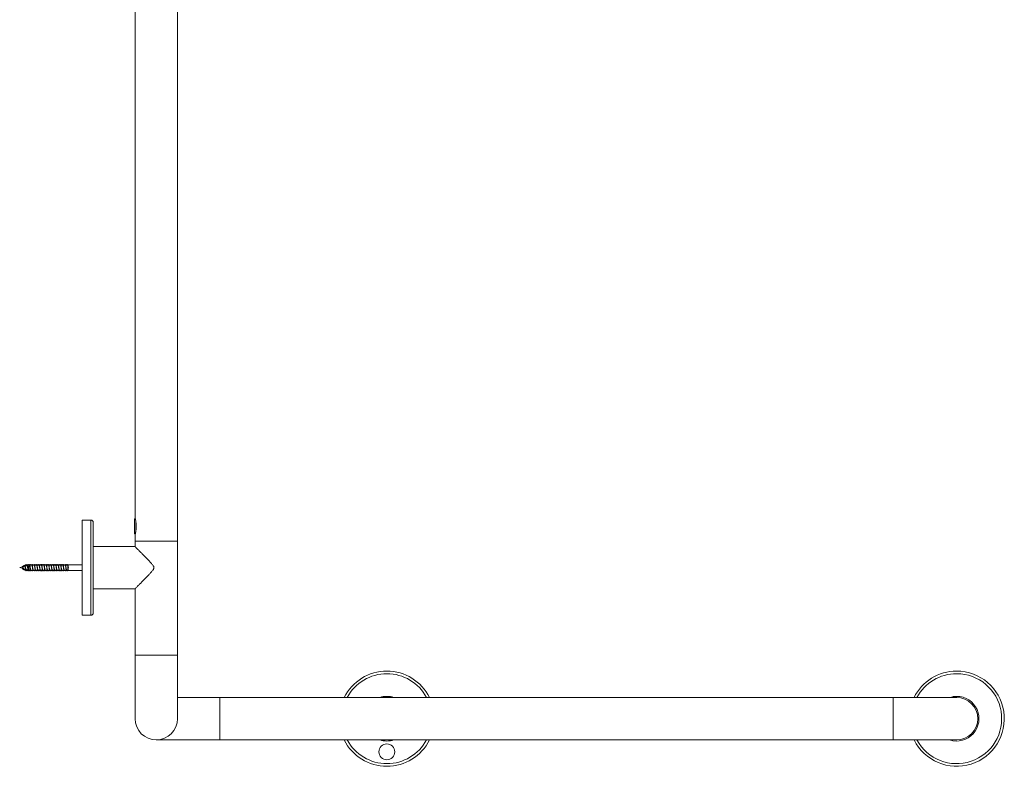
# Model space of a CAD drawing. Units: millimetres. Extents: x -1605 to 1733, y -1580 to 1609.
# Drawn here: x 990 to 1733, y -549 to 14 of the extents above; entities that cross this region are included whole.
import ezdxf

# ---------------------------------------------------------------- set-up
doc = ezdxf.new("R2010")
doc.units = ezdxf.units.MM

msp = doc.modelspace()

# ---------------------------------------------------------------- linework, layer by layer
at = {"color": 7, "linetype": 'Continuous', "lineweight": 0}
for p, q in [((1077.02, 703.48), (1077.02, -362.13)), ((1109.02, -379.52), (1109.02, 703.48)), ((1043.52, -363.57), (1037.02, -363.57)), ((1037.02, -435.47), (1037.02, -363.57)), ((1077.14, -362.57), (1076.47, -362.57)), ((1076.47, -374.07), (1076.47, -362.57)), ((1077.47, -372.67), (1077.47, -363.96)), ((1045.52, -433.47), (1045.52, -365.57)), ((1076.47, -374.07), (1077.14, -374.07)), ((1077.02, -374.51), (1077.02, -379.52)), ((1076.93, -383.52), (1045.52, -383.52)), ((1077.02, -379.52), (1077.02, -383.62)), ((1077.02, -379.52), (1093.02, -379.52)), ((1077.02, -379.52), (1109.02, -379.52)), ((1093.02, -379.52), (1109.02, -379.52)), ((1109.02, -465.52), (1109.02, -379.52)), ((992.13, -398.94), (989.95, -399.52)), ((989.95, -399.52), (992.61, -400.23)), ((992.11, -399.09), (992.18, -398.5)), ((992.13, -400.1), (992.18, -400.54)), ((992.18, -400.54), (992.21, -400.13)), ((993.71, -398.51), (992.31, -398.89)), ((992.95, -400.32), (994.42, -400.72)), ((995.51, -398.03), (994.09, -398.41)), ((994.44, -398.23), (994.42, -398.32)), ((994.79, -400.82), (996.27, -401.21)), ((994.99, -398.17), (994.98, -398.13)), ((994.98, -400.92), (994.99, -400.87)), ((996.76, -397.7), (995.86, -397.94)), ((997.35, -397.7), (996.76, -397.7)), ((996.76, -401.35), (996.76, -397.7)), ((999.15, -397.7), (997.62, -397.7)), ((1000.95, -397.7), (999.42, -397.7)), ((1002.75, -397.7), (1001.22, -397.7)), ((1004.55, -397.7), (1003.02, -397.7)), ((1006.35, -397.7), (1004.82, -397.7)), ((1008.15, -397.7), (1006.62, -397.7)), ((1009.95, -397.7), (1008.42, -397.7)), ((1011.75, -397.7), (1010.22, -397.7)), ((1013.55, -397.7), (1012.02, -397.7)), ((1015.35, -397.7), (1013.82, -397.7)), ((1017.15, -397.7), (1015.62, -397.7)), ((1018.95, -397.7), (1017.42, -397.7)), ((1020.75, -397.7), (1019.22, -397.7)), ((1022.55, -397.7), (1021.02, -397.7)), ((1024.35, -397.7), (1022.82, -397.7)), ((1026.15, -397.7), (1024.62, -397.7)), ((1026.15, -397.72), (1026.21, -397.73)), ((1026.21, -401.35), (1026.21, -397.73)), ((1026.64, -397.27), (1026.39, -397.52)), ((1026.53, -398.38), (1026.47, -398)), ((1037.02, -397.27), (1026.64, -397.27)), ((1026.64, -399.25), (1026.64, -397.27)), ((1026.7, -399.68), (1026.64, -399.25)), ((1026.64, -399.59), (1026.65, -399.68)), ((1026.64, -401.77), (1026.64, -399.59)), ((1026.65, -399.68), (1026.68, -399.7)), ((1026.68, -399.7), (1026.7, -399.68)), ((996.57, -401.29), (996.76, -401.35)), ((996.76, -401.35), (998.09, -401.35)), ((998.37, -401.35), (999.89, -401.35)), ((1000.17, -401.35), (1001.69, -401.35)), ((1001.97, -401.35), (1003.49, -401.35)), ((1003.77, -401.35), (1005.29, -401.35)), ((1005.57, -401.35), (1007.09, -401.35)), ((1007.37, -401.35), (1008.89, -401.35)), ((1009.17, -401.35), (1010.69, -401.35)), ((1010.97, -401.35), (1012.49, -401.35)), ((1012.77, -401.35), (1014.29, -401.35)), ((1014.57, -401.35), (1016.09, -401.35)), ((1016.37, -401.35), (1017.89, -401.35)), ((1018.17, -401.35), (1019.69, -401.35)), ((1019.97, -401.35), (1021.49, -401.35)), ((1021.77, -401.35), (1023.29, -401.35)), ((1023.57, -401.35), (1025.09, -401.35)), ((1025.37, -401.35), (1026.21, -401.35)), ((1026.21, -401.35), (1026.64, -401.77)), ((1026.64, -401.77), (1037.02, -401.77)), ((1045.52, -415.52), (1076.93, -415.52)), ((1077.02, -415.42), (1077.02, -465.52)), ((1037.02, -435.47), (1043.52, -435.47)), ((1077.02, -465.52), (1077.02, -513.52)), ((1109.02, -513.52), (1109.02, -465.52)), ((1141.02, -497.52), (1109.02, -497.52)), ((1649.02, -497.52), (1141.02, -497.52)), ((1697.02, -497.52), (1649.02, -497.52)), ((1093.02, -529.52), (1141.02, -529.52)), ((1141.02, -529.52), (1649.02, -529.52)), ((1649.02, -529.52), (1697.02, -529.52))]:
    msp.add_line(p, q, dxfattribs=at)
at = {"color": 8, "linetype": 'Continuous', "lineweight": 0}
for p, q in [((1043.52, -435.47), (1043.52, -363.57)), ((1077.02, -465.52), (1109.02, -465.52)), ((1141.02, -513.52), (1141.02, -497.52)), ((1649.02, -513.52), (1649.02, -497.52)), ((1141.02, -529.52), (1141.02, -513.52)), ((1649.02, -529.52), (1649.02, -513.52))]:
    msp.add_line(p, q, dxfattribs=at)
at = {"color": 7, "linetype": 'Continuous', "lineweight": 0, "flags": 128}
msp.add_lwpolyline([(993.2, -400.39), (993.13, -400.67), (993.04, -400.94), (992.95, -401.06), (992.85, -401), (992.74, -400.76), (992.63, -400.35), (992.52, -399.81), (992.44, -399.43), (992.35, -399.07), (992.27, -398.74), (992.18, -398.5), (992.18, -398.5)], dxfattribs=at)
at = {"color": 7, "linetype": 'Continuous', "lineweight": 0}
msp.add_circle((1267.02, -538.52), 6, dxfattribs=at)
for centre, radius, start, end in [((1043.52, -365.57), 2, 0, 90), ((1043.52, -433.47), 2, 270, 0), ((1267.02, -513.52), 35.95, 26.42734, 153.57266), ((1697.02, -513.52), 35.95, 206.42734, 90.058), ((1697.02, -513.52), 35.95, 90.058, 153.57266), ((1267.02, -513.52), 16.85, 71.72363, 108.27637), ((1697.02, -513.52), 16.85, 251.72363, 90.058), ((1697.02, -513.52), 16.85, 90.058, 108.27637), ((1697.02, -513.52), 16, 0, 90), ((1093.02, -513.52), 16, 180, 0), ((1697.02, -513.52), 16, 270, 0), ((1267.02, -513.52), 35.95, 206.42734, 270), ((1267.02, -513.52), 16.85, 251.72363, 270), ((1267.02, -513.52), 35.95, 270, 333.57266), ((1267.02, -513.52), 16.85, 270, 288.27637)]:
    msp.add_arc(centre, radius, start, end, dxfattribs=at)
at = {"color": 8, "linetype": 'Continuous', "lineweight": 0}
for centre, start, end in [((1267.02, -513.52), 28.1175, 151.8825), ((1697.02, -513.52), 208.1175, 90.058), ((1697.02, -513.52), 90.058, 151.8825), ((1267.02, -513.52), 208.1175, 270), ((1267.02, -513.52), 270, 331.8825)]:
    msp.add_arc(centre, 33.95, start, end, dxfattribs=at)
at = {"color": 7, "linetype": 'Continuous', "lineweight": 0}
for points, knots in [([(1077.51, -372.45), (1077.57, -372.16), (1077.68, -371.56), (1077.81, -370.56), (1077.9, -369.49), (1077.93, -368.39), (1077.9, -367.26), (1077.82, -366.15), (1077.68, -365.1), (1077.51, -364.16), (1077.34, -363.34), (1077.19, -362.77), (1077.09, -362.39), (1077.04, -362.19), (1077.01, -362.1), (1077.02, -362.12), (1077.02, -362.13)], [0, 0, 0, 0, 0.0794516, 0.1611979, 0.2412355, 0.3234303, 0.4063052, 0.4915804, 0.5744746, 0.6599099, 0.7400753, 0.8233251, 0.8799282, 0.938096, 0.9947445, 1, 1, 1, 1]), ([(1077.02, -374.51), (1077.02, -374.51), (1077.02, -374.51), (1077.06, -374.37), (1077.13, -374.12), (1077.22, -373.75), (1077.34, -373.28), (1077.44, -372.83), (1077.5, -372.53), (1077.51, -372.45)], [0, 0, 0, 0, 0.100298, 0.267246, 0.423286, 0.583092, 0.755288, 0.931179, 1, 1, 1, 1]), ([(1076.93, -415.51), (1076.93, -415.51), (1076.92, -415.52), (1076.98, -415.46), (1077.11, -415.33), (1077.28, -415.16), (1077.51, -414.93), (1077.89, -414.54), (1078.5, -413.93), (1079.32, -413.1), (1080.19, -412.23), (1081.04, -411.37), (1081.96, -410.44), (1083.04, -409.34), (1084.29, -408.07), (1085.71, -406.61), (1087.18, -405.08), (1088.66, -403.51), (1089.81, -402.22), (1090.59, -401.19), (1091.02, -400.49), (1091.23, -399.86), (1091.23, -399.36), (1091.15, -398.94), (1090.98, -398.51), (1090.62, -397.9), (1090.09, -397.18), (1089.14, -396.07), (1087.92, -394.73), (1086.45, -393.19), (1084.99, -391.69), (1083.57, -390.24), (1082.36, -389.01), (1081.37, -388.01), (1080.58, -387.21), (1079.83, -386.46), (1079.19, -385.81), (1078.65, -385.26), (1078.2, -384.81), (1077.81, -384.42), (1077.48, -384.08), (1077.22, -383.82), (1077.04, -383.64), (1076.93, -383.53), (1076.93, -383.53), (1076.93, -383.53)], [0, 0, 0, 0, 0.008161, 0.026618, 0.042735, 0.058854, 0.075393, 0.091932, 0.126143, 0.161048, 0.187716, 0.21439, 0.241809, 0.269233, 0.305994, 0.342763, 0.380564, 0.418366, 0.454905, 0.469313, 0.483881, 0.496403, 0.502633, 0.509131, 0.517594, 0.526258, 0.544805, 0.563384, 0.601078, 0.638103, 0.675125, 0.713208, 0.751281, 0.775361, 0.799438, 0.824068, 0.848694, 0.867901, 0.887107, 0.90682, 0.92653, 0.945776, 0.96502, 0.985036, 1, 1, 1, 1]), ([(992.11, -399.09), (992.12, -399.1), (992.13, -399.12), (992.18, -399.16), (992.22, -399.23), (992.29, -399.38), (992.38, -399.57), (992.45, -399.74), (992.48, -399.81), (992.48, -399.81)], [0, 0, 0, 0, 0.071625, 0.111138, 0.270924, 0.415271, 0.707064, 0.993451, 1, 1, 1, 1]), ([(992.31, -400.15), (992.29, -400.2), (992.25, -400.36), (992.21, -400.47), (992.18, -400.54)], [0, 0, 0, 0, 0.310772, 1, 1, 1, 1]), ([(992.49, -399.51), (992.48, -399.5), (992.46, -399.48), (992.43, -399.36), (992.39, -399.22), (992.38, -399.16)], [0, 0, 0, 0, 0.165897, 0.568851, 1, 1, 1, 1]), ([(992.95, -400.31), (992.93, -400.31), (992.88, -400.3), (992.78, -400.18), (992.68, -399.97), (992.58, -399.73), (992.51, -399.58), (992.48, -399.51)], [0, 0, 0, 0, 0.125447, 0.368846, 0.604261, 0.829675, 1, 1, 1, 1]), ([(992.48, -399.81), (992.48, -399.82), (992.53, -399.89), (992.57, -400.07), (992.61, -400.23)], [0, 0, 0, 0, 0.105468, 1, 1, 1, 1]), ([(993.2, -398.65), (993.17, -398.55), (993.12, -398.32), (993.04, -398.08), (992.95, -397.95), (992.85, -398.01), (992.74, -398.26), (992.66, -398.56), (992.62, -398.78), (992.61, -398.82)], [0, 0, 0, 0, 0.117363, 0.279967, 0.443194, 0.6124, 0.782322, 0.957934, 1, 1, 1, 1]), ([(994.98, -400.9), (994.98, -400.94), (994.95, -401.15), (994.89, -401.43), (994.82, -401.71), (994.74, -401.84), (994.67, -401.81), (994.59, -401.62), (994.51, -401.26), (994.43, -400.77), (994.35, -400.18), (994.26, -399.54), (994.17, -398.9), (994.08, -398.32), (993.99, -397.87), (993.89, -397.62), (993.8, -397.57), (993.71, -397.72), (993.62, -398.04), (993.56, -398.34), (993.53, -398.52), (993.52, -398.56)], [0, 0, 0, 0, 0.012215, 0.068061, 0.124268, 0.180808, 0.237847, 0.295207, 0.353105, 0.411441, 0.470314, 0.529826, 0.589894, 0.650536, 0.712214, 0.774078, 0.830492, 0.886844, 0.944845, 0.98826, 1, 1, 1, 1]), ([(994.09, -400.63), (994.09, -400.65), (994.05, -400.87), (993.99, -401.16), (993.89, -401.42), (993.8, -401.47), (993.71, -401.32), (993.62, -401), (993.56, -400.7), (993.53, -400.52), (993.52, -400.48)], [0, 0, 0, 0, 0.0198641, 0.1928454, 0.3663548, 0.5245851, 0.6826369, 0.8453036, 0.9670707, 1, 1, 1, 1]), ([(993.71, -398.53), (993.73, -398.52), (993.78, -398.5), (993.86, -398.6), (993.96, -398.81), (994.06, -399.13), (994.15, -399.49), (994.23, -399.81), (994.27, -399.97), (994.29, -400.02)], [0, 0, 0, 0, 0.089654, 0.248725, 0.415081, 0.583004, 0.754274, 0.93005, 1, 1, 1, 1]), ([(994.26, -399.24), (994.25, -399.19), (994.22, -399.1), (994.16, -398.83), (994.13, -398.62), (994.11, -398.51)], [0, 0, 0, 0, 0.32682, 0.631627, 1, 1, 1, 1]), ([(994.79, -400.81), (994.78, -400.81), (994.75, -400.83), (994.68, -400.71), (994.57, -400.45), (994.47, -400.08), (994.37, -399.67), (994.3, -399.37), (994.26, -399.24), (994.26, -399.24)], [0, 0, 0, 0, 0.023333, 0.224671, 0.422867, 0.616382, 0.806954, 0.992983, 1, 1, 1, 1]), ([(994.28, -400.02), (994.3, -400.11), (994.36, -400.32), (994.41, -400.63), (994.44, -400.81)], [0, 0, 0, 0, 0.429224, 1, 1, 1, 1]), ([(994.98, -398.14), (994.98, -398.1), (994.95, -397.9), (994.89, -397.61), (994.82, -397.33), (994.74, -397.2), (994.67, -397.23), (994.59, -397.43), (994.51, -397.76), (994.46, -398.08), (994.44, -398.24)], [0, 0, 0, 0, 0.030088, 0.167663, 0.306135, 0.445419, 0.585926, 0.727238, 0.869868, 1, 1, 1, 1]), ([(996.72, -401.33), (996.7, -401.46), (996.65, -401.74), (996.57, -401.98), (996.49, -402.05), (996.41, -401.91), (996.33, -401.58), (996.25, -401.08), (996.16, -400.45), (996.08, -399.74), (996, -399.02), (995.92, -398.34), (995.84, -397.76), (995.75, -397.31), (995.67, -397.05), (995.59, -396.99), (995.51, -397.13), (995.43, -397.48), (995.37, -397.81), (995.34, -398.03), (995.34, -398.05)], [0, 0, 0, 0, 0.047551, 0.106772, 0.166, 0.225218, 0.284439, 0.343672, 0.402899, 0.462136, 0.521388, 0.580642, 0.639906, 0.699182, 0.758434, 0.817676, 0.876933, 0.93618, 0.995321, 1, 1, 1, 1]), ([(995.86, -401.1), (995.85, -401.16), (995.82, -401.41), (995.75, -401.72), (995.67, -401.99), (995.59, -402.05), (995.51, -401.91), (995.43, -401.56), (995.37, -401.23), (995.34, -401.01), (995.34, -400.99)], [0, 0, 0, 0, 0.043308, 0.200791, 0.358209, 0.515597, 0.673028, 0.830434, 0.98756, 1, 1, 1, 1]), ([(995.52, -398.04), (995.54, -398.04), (995.6, -398.04), (995.69, -398.23), (995.79, -398.58), (995.89, -399.05), (995.99, -399.59), (996.07, -400.02), (996.11, -400.23), (996.12, -400.28)], [0, 0, 0, 0, 0.123652, 0.283018, 0.445037, 0.609667, 0.776918, 0.946797, 1, 1, 1, 1]), ([(996, -398.79), (995.99, -398.7), (995.94, -398.47), (995.89, -398.17), (995.87, -397.99)], [0, 0, 0, 0, 0.379832, 1, 1, 1, 1]), ([(996.57, -401.29), (996.57, -401.29), (996.54, -401.32), (996.47, -401.18), (996.38, -400.87), (996.28, -400.39), (996.18, -399.83), (996.09, -399.26), (996.03, -398.94), (996, -398.79)], [0, 0, 0, 0, 0.002618, 0.178296, 0.351526, 0.522325, 0.690699, 0.85666, 1, 1, 1, 1]), ([(996.11, -400.28), (996.13, -400.37), (996.18, -400.6), (996.22, -400.88), (996.24, -401.04)], [0, 0, 0, 0, 0.417497, 1, 1, 1, 1]), ([(996.72, -397.71), (996.7, -397.58), (996.65, -397.3), (996.57, -397.06), (996.49, -396.99), (996.41, -397.13), (996.34, -397.42), (996.29, -397.71), (996.27, -397.83)], [0, 0, 0, 0, 0.146456, 0.32886, 0.51127, 0.693664, 0.87606, 1, 1, 1, 1]), ([(998.52, -401.35), (998.49, -401.49), (998.44, -401.81), (998.35, -402.03), (998.26, -402.02), (998.16, -401.75), (998.07, -401.25), (997.98, -400.57), (997.89, -399.79), (997.79, -398.97), (997.7, -398.21), (997.61, -397.59), (997.52, -397.17), (997.42, -396.98), (997.33, -397.07), (997.26, -397.32), (997.21, -397.6), (997.19, -397.7)], [0, 0, 0, 0, 0.060353, 0.130028, 0.199684, 0.269326, 0.338966, 0.4086, 0.478221, 0.547838, 0.617466, 0.687096, 0.756721, 0.826356, 0.896009, 0.965672, 1, 1, 1, 1]), ([(997.35, -397.7), (997.35, -397.7), (997.38, -397.66), (997.45, -397.79), (997.55, -398.09), (997.64, -398.57), (997.74, -399.17), (997.84, -399.79), (997.91, -400.23), (997.94, -400.4), (997.94, -400.41)], [0, 0, 0, 0, 0.0054922, 0.1695057, 0.3335293, 0.4975462, 0.6615697, 0.8255872, 0.98961, 1, 1, 1, 1]), ([(997.77, -398.63), (997.77, -398.6), (997.73, -398.41), (997.7, -398.18), (997.67, -398)], [0, 0, 0, 0, 0.2080412, 1, 1, 1, 1]), ([(998.37, -401.32), (998.35, -401.32), (998.3, -401.34), (998.22, -401.15), (998.12, -400.76), (998.03, -400.22), (997.93, -399.61), (997.84, -399.05), (997.79, -398.75), (997.77, -398.64)], [0, 0, 0, 0, 0.076306, 0.240151, 0.403999, 0.567851, 0.7317, 0.895552, 1, 1, 1, 1]), ([(997.94, -400.41), (997.95, -400.44), (997.98, -400.62), (998.02, -400.85), (998.04, -401.05)], [0, 0, 0, 0, 0.159488, 1, 1, 1, 1]), ([(998.52, -397.7), (998.49, -397.55), (998.44, -397.23), (998.35, -397.01), (998.26, -397.02), (998.17, -397.25), (998.12, -397.56), (998.09, -397.7)], [0, 0, 0, 0, 0.187743, 0.404499, 0.621179, 0.837823, 1, 1, 1, 1]), ([(1000.32, -401.35), (1000.31, -401.42), (1000.27, -401.68), (1000.19, -401.94), (1000.1, -402.07), (1000.01, -401.92), (999.92, -401.53), (999.82, -400.93), (999.73, -400.18), (999.64, -399.37), (999.55, -398.58), (999.45, -397.88), (999.36, -397.35), (999.27, -397.04), (999.18, -396.99), (999.09, -397.21), (999.02, -397.47), (998.99, -397.69), (998.99, -397.7)], [0, 0, 0, 0, 0.024619, 0.094145, 0.163666, 0.233197, 0.302749, 0.372313, 0.441879, 0.511441, 0.580993, 0.650534, 0.720058, 0.789575, 0.859099, 0.928618, 0.998128, 1, 1, 1, 1]), ([(999.15, -397.72), (999.17, -397.72), (999.22, -397.72), (999.31, -397.95), (999.4, -398.36), (999.5, -398.92), (999.6, -399.54), (999.68, -400.06), (999.73, -400.32), (999.74, -400.4)], [0, 0, 0, 0, 0.104632, 0.268864, 0.433102, 0.597338, 0.76157, 0.925801, 1, 1, 1, 1]), ([(999.57, -398.63), (999.57, -398.6), (999.53, -398.41), (999.49, -398.18), (999.47, -397.99)], [0, 0, 0, 0, 0.211055, 1, 1, 1, 1]), ([(1000.17, -401.33), (1000.14, -401.32), (1000.08, -401.3), (999.98, -401.01), (999.89, -400.56), (999.79, -399.98), (999.69, -399.36), (999.62, -398.88), (999.58, -398.68), (999.57, -398.64)], [0, 0, 0, 0, 0.1416084, 0.3054935, 0.4693844, 0.6332715, 0.7971604, 0.9610456, 1, 1, 1, 1]), ([(999.74, -400.4), (999.74, -400.41), (999.78, -400.59), (999.81, -400.83), (999.84, -401.04)], [0, 0, 0, 0, 0.087154, 1, 1, 1, 1]), ([(1000.32, -397.7), (1000.31, -397.63), (1000.27, -397.36), (1000.19, -397.1), (1000.1, -396.97), (1000.01, -397.13), (999.94, -397.39), (999.9, -397.65), (999.89, -397.7)], [0, 0, 0, 0, 0.076938, 0.294197, 0.51145, 0.728738, 0.946079, 1, 1, 1, 1]), ([(1002.12, -401.35), (1002.09, -401.5), (1002.04, -401.82), (1001.95, -402.04), (1001.85, -402.02), (1001.76, -401.75), (1001.67, -401.25), (1001.58, -400.57), (1001.49, -399.78), (1001.39, -398.96), (1001.3, -398.21), (1001.21, -397.58), (1001.12, -397.16), (1001.02, -396.98), (1000.93, -397.07), (1000.86, -397.32), (1000.81, -397.6), (1000.79, -397.7)], [0, 0, 0, 0, 0.061272, 0.130891, 0.200503, 0.27012, 0.339738, 0.409346, 0.478961, 0.548592, 0.618229, 0.687873, 0.75753, 0.827204, 0.896864, 0.966504, 1, 1, 1, 1]), ([(1000.95, -397.71), (1000.95, -397.71), (1000.99, -397.68), (1001.07, -397.83), (1001.17, -398.17), (1001.26, -398.69), (1001.36, -399.29), (1001.46, -399.9), (1001.52, -400.26), (1001.54, -400.42)], [0, 0, 0, 0, 0.0389544, 0.2024936, 0.3660278, 0.5295643, 0.6931043, 0.8566362, 1, 1, 1, 1]), ([(1001.37, -398.62), (1001.36, -398.56), (1001.32, -398.38), (1001.29, -398.15), (1001.27, -398)], [0, 0, 0, 0, 0.302276, 1, 1, 1, 1]), ([(1001.97, -401.33), (1001.96, -401.33), (1001.92, -401.36), (1001.84, -401.2), (1001.74, -400.86), (1001.65, -400.34), (1001.55, -399.74), (1001.46, -399.13), (1001.4, -398.78), (1001.37, -398.62)], [0, 0, 0, 0, 0.042431, 0.205871, 0.369321, 0.532761, 0.696208, 0.85965, 1, 1, 1, 1]), ([(1001.54, -400.42), (1001.55, -400.47), (1001.59, -400.65), (1001.62, -400.88), (1001.64, -401.04)], [0, 0, 0, 0, 0.2677404, 1, 1, 1, 1]), ([(1002.12, -397.7), (1002.09, -397.55), (1002.04, -397.22), (1001.95, -397), (1001.85, -397.02), (1001.77, -397.26), (1001.72, -397.56), (1001.69, -397.7)], [0, 0, 0, 0, 0.190611, 0.407174, 0.623724, 0.840297, 1, 1, 1, 1]), ([(1003.92, -401.35), (1003.91, -401.42), (1003.86, -401.69), (1003.79, -401.94), (1003.7, -402.07), (1003.61, -401.91), (1003.52, -401.52), (1003.42, -400.92), (1003.33, -400.17), (1003.24, -399.36), (1003.15, -398.57), (1003.05, -397.87), (1002.96, -397.34), (1002.87, -397.04), (1002.78, -396.99), (1002.68, -397.21), (1002.62, -397.48), (1002.59, -397.69), (1002.59, -397.7)], [0, 0, 0, 0, 0.025317, 0.094862, 0.164423, 0.233993, 0.303545, 0.373075, 0.442596, 0.51212, 0.581637, 0.651142, 0.720649, 0.790167, 0.859689, 0.929209, 0.998739, 1, 1, 1, 1]), ([(1002.75, -397.71), (1002.77, -397.72), (1002.83, -397.74), (1002.93, -398.02), (1003.02, -398.47), (1003.12, -399.05), (1003.22, -399.67), (1003.29, -400.15), (1003.33, -400.36), (1003.34, -400.4)], [0, 0, 0, 0, 0.138313, 0.302446, 0.466585, 0.630716, 0.794857, 0.958991, 1, 1, 1, 1]), ([(1003.17, -398.64), (1003.17, -398.62), (1003.13, -398.43), (1003.1, -398.2), (1003.07, -398)], [0, 0, 0, 0, 0.1272371, 1, 1, 1, 1]), ([(1003.77, -401.32), (1003.74, -401.32), (1003.69, -401.32), (1003.6, -401.09), (1003.51, -400.67), (1003.41, -400.11), (1003.31, -399.49), (1003.23, -398.97), (1003.18, -398.72), (1003.17, -398.64)], [0, 0, 0, 0, 0.1080217, 0.2720521, 0.4360868, 0.600119, 0.7641519, 0.9281868, 1, 1, 1, 1]), ([(1003.34, -400.4), (1003.35, -400.43), (1003.38, -400.61), (1003.42, -400.85), (1003.44, -401.05)], [0, 0, 0, 0, 0.175173, 1, 1, 1, 1]), ([(1003.92, -397.7), (1003.91, -397.62), (1003.86, -397.36), (1003.79, -397.1), (1003.7, -396.97), (1003.61, -397.14), (1003.54, -397.4), (1003.5, -397.65), (1003.49, -397.7)], [0, 0, 0, 0, 0.079107, 0.296439, 0.513805, 0.731204, 0.948549, 1, 1, 1, 1]), ([(1005.72, -401.35), (1005.69, -401.5), (1005.63, -401.82), (1005.55, -402.04), (1005.45, -402.02), (1005.36, -401.74), (1005.27, -401.24), (1005.18, -400.56), (1005.08, -399.77), (1004.99, -398.95), (1004.9, -398.2), (1004.81, -397.58), (1004.71, -397.16), (1004.62, -396.98), (1004.53, -397.07), (1004.45, -397.32), (1004.41, -397.61), (1004.39, -397.7)], [0, 0, 0, 0, 0.0620499, 0.1316524, 0.2012661, 0.2708854, 0.3405058, 0.410137, 0.4797903, 0.5494542, 0.6191053, 0.6887413, 0.7583724, 0.827994, 0.8976006, 0.9672044, 1, 1, 1, 1]), ([(1004.55, -397.72), (1004.56, -397.72), (1004.61, -397.7), (1004.69, -397.89), (1004.79, -398.27), (1004.88, -398.81), (1004.98, -399.42), (1005.07, -399.99), (1005.12, -400.28), (1005.14, -400.4)], [0, 0, 0, 0, 0.0728808, 0.2369408, 0.401, 0.5650605, 0.7291162, 0.8931736, 1, 1, 1, 1]), ([(1004.97, -398.62), (1004.96, -398.59), (1004.93, -398.41), (1004.89, -398.18), (1004.87, -397.99)], [0, 0, 0, 0, 0.195526, 1, 1, 1, 1]), ([(1005.57, -401.34), (1005.56, -401.34), (1005.53, -401.38), (1005.46, -401.25), (1005.36, -400.95), (1005.27, -400.46), (1005.17, -399.86), (1005.07, -399.24), (1005, -398.8), (1004.97, -398.63), (1004.97, -398.62)], [0, 0, 0, 0, 0.008963, 0.172721, 0.336484, 0.500248, 0.664009, 0.827768, 0.991524, 1, 1, 1, 1]), ([(1005.14, -400.4), (1005.15, -400.43), (1005.18, -400.61), (1005.21, -400.84), (1005.24, -401.04)], [0, 0, 0, 0, 0.153259, 1, 1, 1, 1]), ([(1005.72, -397.7), (1005.69, -397.54), (1005.63, -397.22), (1005.55, -397), (1005.45, -397.02), (1005.37, -397.26), (1005.32, -397.57), (1005.29, -397.7)], [0, 0, 0, 0, 0.193023, 0.409547, 0.626106, 0.842682, 1, 1, 1, 1]), ([(1007.52, -401.35), (1007.51, -401.42), (1007.46, -401.69), (1007.39, -401.95), (1007.3, -402.07), (1007.21, -401.91), (1007.11, -401.51), (1007.02, -400.91), (1006.93, -400.17), (1006.84, -399.35), (1006.75, -398.56), (1006.65, -397.86), (1006.56, -397.34), (1006.47, -397.04), (1006.38, -396.99), (1006.28, -397.22), (1006.22, -397.48), (1006.19, -397.69), (1006.19, -397.7)], [0, 0, 0, 0, 0.026103, 0.095634, 0.165164, 0.234682, 0.304188, 0.373691, 0.443201, 0.512712, 0.582218, 0.651732, 0.721262, 0.790804, 0.860354, 0.929911, 0.999466, 1, 1, 1, 1]), ([(1006.35, -397.7), (1006.35, -397.7), (1006.38, -397.66), (1006.45, -397.79), (1006.55, -398.09), (1006.64, -398.58), (1006.74, -399.17), (1006.84, -399.8), (1006.91, -400.23), (1006.94, -400.4), (1006.94, -400.41)], [0, 0, 0, 0, 0.007673, 0.171718, 0.335755, 0.499805, 0.663849, 0.827895, 0.991944, 1, 1, 1, 1]), ([(1006.77, -398.63), (1006.76, -398.57), (1006.72, -398.39), (1006.69, -398.16), (1006.67, -398)], [0, 0, 0, 0, 0.312872, 1, 1, 1, 1]), ([(1007.37, -401.32), (1007.35, -401.33), (1007.3, -401.34), (1007.22, -401.15), (1007.13, -400.77), (1007.03, -400.23), (1006.93, -399.62), (1006.84, -399.05), (1006.79, -398.75), (1006.77, -398.63)], [0, 0, 0, 0, 0.07397, 0.23754, 0.401106, 0.564666, 0.728234, 0.891802, 1, 1, 1, 1]), ([(1006.94, -400.41), (1006.95, -400.44), (1006.98, -400.62), (1007.02, -400.85), (1007.04, -401.05)], [0, 0, 0, 0, 0.1578499, 1, 1, 1, 1]), ([(1007.52, -397.7), (1007.51, -397.62), (1007.46, -397.35), (1007.39, -397.1), (1007.3, -396.97), (1007.21, -397.14), (1007.14, -397.4), (1007.1, -397.65), (1007.09, -397.7)], [0, 0, 0, 0, 0.081584, 0.298884, 0.516171, 0.733432, 0.950652, 1, 1, 1, 1]), ([(1009.32, -401.35), (1009.29, -401.5), (1009.23, -401.82), (1009.14, -402.04), (1009.05, -402.02), (1008.96, -401.74), (1008.87, -401.23), (1008.78, -400.55), (1008.68, -399.76), (1008.59, -398.94), (1008.5, -398.19), (1008.41, -397.57), (1008.31, -397.16), (1008.22, -396.98), (1008.13, -397.07), (1008.05, -397.33), (1008.01, -397.61), (1007.99, -397.7)], [0, 0, 0, 0, 0.062866, 0.132491, 0.202128, 0.271774, 0.341418, 0.411056, 0.480684, 0.55029, 0.619889, 0.689492, 0.75909, 0.828681, 0.898276, 0.967884, 1, 1, 1, 1]), ([(1008.15, -397.72), (1008.17, -397.72), (1008.22, -397.72), (1008.31, -397.95), (1008.41, -398.37), (1008.5, -398.93), (1008.6, -399.55), (1008.68, -400.07), (1008.73, -400.32), (1008.74, -400.39)], [0, 0, 0, 0, 0.106926, 0.271318, 0.435699, 0.600083, 0.764469, 0.928856, 1, 1, 1, 1]), ([(1008.57, -398.63), (1008.57, -398.61), (1008.53, -398.43), (1008.5, -398.2), (1008.47, -398)], [0, 0, 0, 0, 0.120029, 1, 1, 1, 1]), ([(1009.17, -401.33), (1009.14, -401.32), (1009.08, -401.3), (1008.99, -401.02), (1008.89, -400.57), (1008.79, -399.99), (1008.69, -399.37), (1008.62, -398.89), (1008.58, -398.68), (1008.57, -398.63)], [0, 0, 0, 0, 0.139354, 0.303168, 0.466973, 0.630787, 0.794599, 0.958414, 1, 1, 1, 1]), ([(1008.74, -400.39), (1008.74, -400.41), (1008.78, -400.59), (1008.81, -400.83), (1008.84, -401.04)], [0, 0, 0, 0, 0.086244, 1, 1, 1, 1]), ([(1009.32, -397.7), (1009.29, -397.54), (1009.23, -397.22), (1009.14, -397), (1009.05, -397.03), (1008.97, -397.26), (1008.92, -397.57), (1008.89, -397.7)], [0, 0, 0, 0, 0.195552, 0.4121293, 0.62875, 0.845383, 1, 1, 1, 1]), ([(1011.12, -401.35), (1011.11, -401.42), (1011.06, -401.69), (1010.99, -401.95), (1010.9, -402.06), (1010.81, -401.91), (1010.71, -401.51), (1010.62, -400.91), (1010.53, -400.16), (1010.44, -399.35), (1010.34, -398.55), (1010.25, -397.86), (1010.16, -397.33), (1010.07, -397.03), (1009.98, -396.99), (1009.88, -397.2), (1009.82, -397.53), (1009.79, -397.7)], [0, 0, 0, 0, 0.026799, 0.096311, 0.165822, 0.235325, 0.304831, 0.374351, 0.443878, 0.51341, 0.582955, 0.652521, 0.722081, 0.791621, 0.861147, 0.93067, 1, 1, 1, 1]), ([(1009.95, -397.72), (1009.95, -397.71), (1010, -397.68), (1010.07, -397.84), (1010.17, -398.18), (1010.26, -398.7), (1010.36, -399.3), (1010.46, -399.91), (1010.52, -400.26), (1010.54, -400.42)], [0, 0, 0, 0, 0.0411698, 0.2047929, 0.368415, 0.5320317, 0.6956544, 0.8592782, 1, 1, 1, 1]), ([(1010.37, -398.63), (1010.36, -398.59), (1010.33, -398.41), (1010.29, -398.18), (1010.27, -397.99)], [0, 0, 0, 0, 0.204594, 1, 1, 1, 1]), ([(1010.97, -401.33), (1010.96, -401.33), (1010.92, -401.36), (1010.84, -401.2), (1010.75, -400.86), (1010.65, -400.35), (1010.55, -399.75), (1010.46, -399.14), (1010.4, -398.79), (1010.37, -398.63)], [0, 0, 0, 0, 0.0403778, 0.2043416, 0.3683162, 0.5322834, 0.696251, 0.8602255, 1, 1, 1, 1]), ([(1010.54, -400.42), (1010.55, -400.47), (1010.59, -400.65), (1010.62, -400.87), (1010.64, -401.04)], [0, 0, 0, 0, 0.269033, 1, 1, 1, 1]), ([(1011.12, -397.7), (1011.11, -397.62), (1011.06, -397.35), (1010.99, -397.09), (1010.9, -396.97), (1010.81, -397.14), (1010.74, -397.4), (1010.7, -397.65), (1010.69, -397.7)], [0, 0, 0, 0, 0.083743, 0.300964, 0.518179, 0.735369, 0.95257, 1, 1, 1, 1]), ([(1012.92, -401.35), (1012.89, -401.5), (1012.83, -401.83), (1012.74, -402.04), (1012.65, -402.02), (1012.56, -401.74), (1012.47, -401.23), (1012.37, -400.54), (1012.28, -399.75), (1012.19, -398.94), (1012.1, -398.18), (1012.01, -397.57), (1011.91, -397.15), (1011.82, -396.98), (1011.73, -397.08), (1011.65, -397.33), (1011.61, -397.61), (1011.59, -397.7)], [0, 0, 0, 0, 0.063852, 0.133481, 0.20309, 0.27269, 0.342287, 0.411878, 0.481459, 0.551038, 0.620625, 0.690217, 0.759808, 0.829407, 0.899025, 0.968658, 1, 1, 1, 1]), ([(1011.75, -397.71), (1011.77, -397.72), (1011.83, -397.74), (1011.93, -398.02), (1012.03, -398.48), (1012.12, -399.05), (1012.22, -399.68), (1012.29, -400.15), (1012.33, -400.36), (1012.34, -400.4)], [0, 0, 0, 0, 0.140531, 0.304702, 0.46887, 0.633035, 0.79721, 0.96138, 1, 1, 1, 1]), ([(1012.17, -398.63), (1012.16, -398.59), (1012.13, -398.4), (1012.09, -398.17), (1012.07, -398)], [0, 0, 0, 0, 0.253359, 1, 1, 1, 1]), ([(1012.77, -401.32), (1012.75, -401.32), (1012.69, -401.33), (1012.61, -401.09), (1012.51, -400.67), (1012.41, -400.12), (1012.31, -399.5), (1012.23, -398.97), (1012.18, -398.71), (1012.17, -398.63)], [0, 0, 0, 0, 0.1055646, 0.269206, 0.4328387, 0.5964799, 0.7601212, 0.9237625, 1, 1, 1, 1]), ([(1012.34, -400.4), (1012.35, -400.43), (1012.38, -400.62), (1012.42, -400.85), (1012.44, -401.05)], [0, 0, 0, 0, 0.173924, 1, 1, 1, 1]), ([(1012.92, -397.7), (1012.89, -397.54), (1012.83, -397.22), (1012.74, -397), (1012.65, -397.03), (1012.57, -397.26), (1012.52, -397.57), (1012.49, -397.7)], [0, 0, 0, 0, 0.198581, 0.415144, 0.631638, 0.848098, 1, 1, 1, 1]), ([(1014.72, -401.35), (1014.71, -401.42), (1014.66, -401.69), (1014.59, -401.95), (1014.5, -402.06), (1014.4, -401.91), (1014.31, -401.5), (1014.22, -400.9), (1014.13, -400.15), (1014.04, -399.34), (1013.94, -398.54), (1013.85, -397.85), (1013.76, -397.33), (1013.67, -397.03), (1013.57, -397), (1013.48, -397.2), (1013.42, -397.53), (1013.39, -397.7)], [0, 0, 0, 0, 0.027473, 0.097003, 0.166535, 0.236076, 0.305635, 0.375211, 0.444781, 0.514339, 0.58389, 0.65343, 0.722954, 0.792474, 0.862, 0.931521, 1, 1, 1, 1]), ([(1013.55, -397.72), (1013.56, -397.72), (1013.61, -397.7), (1013.69, -397.89), (1013.79, -398.28), (1013.88, -398.81), (1013.98, -399.43), (1014.07, -399.99), (1014.12, -400.29), (1014.14, -400.41)], [0, 0, 0, 0, 0.074918, 0.238611, 0.402309, 0.566007, 0.729711, 0.893404, 1, 1, 1, 1]), ([(1013.97, -398.63), (1013.96, -398.59), (1013.93, -398.41), (1013.89, -398.18), (1013.87, -397.99)], [0, 0, 0, 0, 0.197016, 1, 1, 1, 1]), ([(1014.57, -401.34), (1014.56, -401.34), (1014.53, -401.38), (1014.46, -401.25), (1014.37, -400.95), (1014.27, -400.46), (1014.17, -399.87), (1014.07, -399.25), (1014.01, -398.81), (1013.97, -398.64), (1013.97, -398.63)], [0, 0, 0, 0, 0.006797, 0.1705749, 0.3343531, 0.4981328, 0.6619043, 0.825679, 0.9894612, 1, 1, 1, 1]), ([(1014.14, -400.41), (1014.14, -400.43), (1014.18, -400.61), (1014.21, -400.84), (1014.24, -401.04)], [0, 0, 0, 0, 0.08552, 1, 1, 1, 1]), ([(1014.72, -397.7), (1014.71, -397.62), (1014.66, -397.35), (1014.59, -397.09), (1014.5, -396.97), (1014.4, -397.15), (1014.34, -397.41), (1014.3, -397.65), (1014.29, -397.7)], [0, 0, 0, 0, 0.085816, 0.303007, 0.520187, 0.737405, 0.954686, 1, 1, 1, 1]), ([(1016.52, -401.35), (1016.49, -401.5), (1016.43, -401.83), (1016.34, -402.04), (1016.25, -402.02), (1016.16, -401.73), (1016.07, -401.22), (1015.97, -400.53), (1015.88, -399.74), (1015.79, -398.93), (1015.7, -398.18), (1015.6, -397.56), (1015.51, -397.15), (1015.42, -396.98), (1015.33, -397.08), (1015.25, -397.33), (1015.21, -397.61), (1015.19, -397.7)], [0, 0, 0, 0, 0.064771, 0.134346, 0.203914, 0.27349, 0.343064, 0.412635, 0.482212, 0.551806, 0.621407, 0.691016, 0.760635, 0.830265, 0.899877, 0.96947, 1, 1, 1, 1]), ([(1015.35, -397.7), (1015.35, -397.7), (1015.38, -397.66), (1015.45, -397.8), (1015.55, -398.1), (1015.65, -398.59), (1015.74, -399.18), (1015.84, -399.8), (1015.91, -400.24), (1015.94, -400.41), (1015.95, -400.42)], [0, 0, 0, 0, 0.00982, 0.17331, 0.336804, 0.500294, 0.663784, 0.82728, 0.990773, 1, 1, 1, 1]), ([(1015.77, -398.64), (1015.77, -398.6), (1015.73, -398.42), (1015.7, -398.18), (1015.67, -398)], [0, 0, 0, 0, 0.216362, 1, 1, 1, 1]), ([(1016.37, -401.32), (1016.35, -401.33), (1016.3, -401.35), (1016.23, -401.15), (1016.13, -400.77), (1016.03, -400.24), (1015.93, -399.63), (1015.85, -399.06), (1015.79, -398.76), (1015.77, -398.64)], [0, 0, 0, 0, 0.072021, 0.236151, 0.400278, 0.564395, 0.728522, 0.892648, 1, 1, 1, 1]), ([(1015.94, -400.42), (1015.95, -400.47), (1015.99, -400.65), (1016.02, -400.87), (1016.04, -401.04)], [0, 0, 0, 0, 0.261042, 1, 1, 1, 1]), ([(1016.52, -397.7), (1016.49, -397.54), (1016.43, -397.21), (1016.34, -397), (1016.25, -397.03), (1016.17, -397.27), (1016.12, -397.57), (1016.09, -397.7)], [0, 0, 0, 0, 0.201426, 0.417784, 0.634128, 0.850502, 1, 1, 1, 1]), ([(1018.32, -401.35), (1018.31, -401.42), (1018.26, -401.7), (1018.19, -401.95), (1018.1, -402.06), (1018, -401.9), (1017.91, -401.5), (1017.82, -400.89), (1017.73, -400.14), (1017.63, -399.33), (1017.54, -398.54), (1017.45, -397.84), (1017.36, -397.32), (1017.27, -397.03), (1017.17, -397), (1017.08, -397.21), (1017.02, -397.53), (1016.99, -397.7)], [0, 0, 0, 0, 0.028202, 0.097775, 0.167357, 0.23694, 0.306508, 0.376054, 0.445594, 0.515134, 0.58467, 0.654197, 0.723724, 0.793265, 0.862809, 0.932355, 1, 1, 1, 1]), ([(1017.15, -397.72), (1017.17, -397.72), (1017.22, -397.72), (1017.31, -397.96), (1017.41, -398.38), (1017.51, -398.94), (1017.6, -399.56), (1017.68, -400.07), (1017.73, -400.32), (1017.74, -400.4)], [0, 0, 0, 0, 0.109051, 0.273306, 0.43757, 0.601832, 0.76609, 0.930352, 1, 1, 1, 1]), ([(1017.57, -398.63), (1017.57, -398.61), (1017.53, -398.43), (1017.5, -398.2), (1017.47, -398)], [0, 0, 0, 0, 0.120904, 1, 1, 1, 1]), ([(1018.17, -401.33), (1018.14, -401.32), (1018.08, -401.3), (1017.99, -401.02), (1017.89, -400.58), (1017.79, -400), (1017.69, -399.38), (1017.62, -398.89), (1017.58, -398.68), (1017.57, -398.63)], [0, 0, 0, 0, 0.137164, 0.300969, 0.464768, 0.628576, 0.792384, 0.956185, 1, 1, 1, 1]), ([(1017.74, -400.4), (1017.74, -400.43), (1017.78, -400.61), (1017.82, -400.85), (1017.84, -401.05)], [0, 0, 0, 0, 0.181694, 1, 1, 1, 1]), ([(1018.32, -397.7), (1018.31, -397.62), (1018.26, -397.34), (1018.19, -397.09), (1018.1, -396.97), (1018, -397.15), (1017.94, -397.41), (1017.9, -397.66), (1017.89, -397.7)], [0, 0, 0, 0, 0.0880592, 0.3053194, 0.5226038, 0.7398871, 0.9571191, 1, 1, 1, 1]), ([(1020.12, -401.35), (1020.09, -401.5), (1020.03, -401.83), (1019.94, -402.04), (1019.85, -402.01), (1019.76, -401.73), (1019.66, -401.21), (1019.57, -400.52), (1019.48, -399.73), (1019.39, -398.92), (1019.3, -398.17), (1019.2, -397.56), (1019.11, -397.15), (1019.02, -396.98), (1018.93, -397.08), (1018.85, -397.34), (1018.81, -397.61), (1018.79, -397.7)], [0, 0, 0, 0, 0.0655588, 0.1351196, 0.2046938, 0.2742711, 0.3438531, 0.4134458, 0.4830617, 0.5526839, 0.6222839, 0.6918687, 0.7614544, 0.8310311, 0.9005904, 0.9701497, 1, 1, 1, 1]), ([(1018.95, -397.72), (1018.96, -397.71), (1019, -397.68), (1019.07, -397.84), (1019.17, -398.19), (1019.27, -398.7), (1019.36, -399.31), (1019.46, -399.91), (1019.52, -400.25), (1019.54, -400.41)], [0, 0, 0, 0, 0.04347, 0.207523, 0.371575, 0.535626, 0.699674, 0.863724, 1, 1, 1, 1]), ([(1019.37, -398.63), (1019.36, -398.59), (1019.33, -398.41), (1019.29, -398.17), (1019.27, -397.99)], [0, 0, 0, 0, 0.203156, 1, 1, 1, 1]), ([(1019.97, -401.33), (1019.96, -401.33), (1019.92, -401.36), (1019.85, -401.21), (1019.75, -400.87), (1019.65, -400.36), (1019.55, -399.75), (1019.46, -399.14), (1019.4, -398.79), (1019.37, -398.63)], [0, 0, 0, 0, 0.0381737, 0.2021299, 0.3660771, 0.5300228, 0.6939721, 0.8579219, 1, 1, 1, 1]), ([(1019.54, -400.41), (1019.54, -400.43), (1019.58, -400.61), (1019.61, -400.83), (1019.64, -401.04)], [0, 0, 0, 0, 0.102873, 1, 1, 1, 1]), ([(1020.12, -397.7), (1020.09, -397.54), (1020.03, -397.21), (1019.94, -397), (1019.85, -397.03), (1019.77, -397.27), (1019.72, -397.57), (1019.69, -397.7)], [0, 0, 0, 0, 0.203863, 0.420164, 0.636513, 0.85288, 1, 1, 1, 1]), ([(1021.92, -401.35), (1021.91, -401.43), (1021.86, -401.7), (1021.79, -401.96), (1021.69, -402.06), (1021.6, -401.9), (1021.51, -401.49), (1021.42, -400.88), (1021.33, -400.13), (1021.23, -399.32), (1021.14, -398.53), (1021.05, -397.84), (1020.96, -397.32), (1020.86, -397.03), (1020.77, -397), (1020.68, -397.21), (1020.62, -397.54), (1020.59, -397.7)], [0, 0, 0, 0, 0.029003, 0.098569, 0.168134, 0.237689, 0.307232, 0.376772, 0.446323, 0.515876, 0.585425, 0.65498, 0.724559, 0.794144, 0.863741, 0.933335, 1, 1, 1, 1]), ([(1020.75, -397.71), (1020.77, -397.72), (1020.84, -397.74), (1020.93, -398.03), (1021.03, -398.48), (1021.13, -399.06), (1021.22, -399.69), (1021.3, -400.16), (1021.34, -400.36), (1021.34, -400.4)], [0, 0, 0, 0, 0.1427001, 0.3068342, 0.470966, 0.6351059, 0.7992464, 0.9633808, 1, 1, 1, 1]), ([(1021.17, -398.63), (1021.16, -398.57), (1021.13, -398.39), (1021.09, -398.16), (1021.07, -398)], [0, 0, 0, 0, 0.314933, 1, 1, 1, 1]), ([(1021.77, -401.32), (1021.75, -401.32), (1021.69, -401.33), (1021.61, -401.09), (1021.51, -400.68), (1021.41, -400.12), (1021.31, -399.5), (1021.23, -398.98), (1021.18, -398.72), (1021.17, -398.63)], [0, 0, 0, 0, 0.103382, 0.26704, 0.430702, 0.594364, 0.758024, 0.92168, 1, 1, 1, 1]), ([(1021.34, -400.4), (1021.35, -400.43), (1021.38, -400.61), (1021.42, -400.85), (1021.44, -401.04)], [0, 0, 0, 0, 0.173469, 1, 1, 1, 1]), ([(1021.92, -397.7), (1021.91, -397.61), (1021.86, -397.34), (1021.79, -397.09), (1021.69, -396.97), (1021.6, -397.15), (1021.54, -397.41), (1021.5, -397.66), (1021.49, -397.7)], [0, 0, 0, 0, 0.090547, 0.307731, 0.524909, 0.742059, 0.959177, 1, 1, 1, 1]), ([(1023.72, -401.35), (1023.69, -401.51), (1023.63, -401.83), (1023.54, -402.04), (1023.45, -402.01), (1023.36, -401.72), (1023.26, -401.21), (1023.17, -400.52), (1023.08, -399.72), (1022.99, -398.91), (1022.89, -398.16), (1022.8, -397.55), (1022.71, -397.14), (1022.62, -396.98), (1022.53, -397.08), (1022.45, -397.34), (1022.41, -397.61), (1022.39, -397.7)], [0, 0, 0, 0, 0.066403, 0.135988, 0.205587, 0.275185, 0.344783, 0.414369, 0.483945, 0.553503, 0.623053, 0.692609, 0.762162, 0.831709, 0.901259, 0.970821, 1, 1, 1, 1]), ([(1022.55, -397.72), (1022.56, -397.72), (1022.61, -397.7), (1022.69, -397.9), (1022.79, -398.28), (1022.89, -398.82), (1022.98, -399.44), (1023.07, -400), (1023.12, -400.29), (1023.14, -400.4)], [0, 0, 0, 0, 0.0773518, 0.2415681, 0.4057873, 0.570003, 0.7342129, 0.8984279, 1, 1, 1, 1]), ([(1022.97, -398.63), (1022.97, -398.61), (1022.93, -398.43), (1022.9, -398.2), (1022.87, -398)], [0, 0, 0, 0, 0.1037946, 1, 1, 1, 1]), ([(1023.57, -401.34), (1023.57, -401.34), (1023.53, -401.38), (1023.47, -401.25), (1023.37, -400.96), (1023.27, -400.47), (1023.17, -399.88), (1023.07, -399.26), (1023.01, -398.81), (1022.97, -398.64), (1022.97, -398.63)], [0, 0, 0, 0, 0.0046182, 0.16846, 0.3322957, 0.4961314, 0.6599745, 0.8238113, 0.9876554, 1, 1, 1, 1]), ([(1023.14, -400.4), (1023.14, -400.41), (1023.18, -400.6), (1023.21, -400.83), (1023.24, -401.04)], [0, 0, 0, 0, 0.0856039, 1, 1, 1, 1]), ([(1023.72, -397.7), (1023.69, -397.54), (1023.63, -397.21), (1023.54, -397), (1023.45, -397.03), (1023.37, -397.27), (1023.31, -397.57), (1023.29, -397.7)], [0, 0, 0, 0, 0.206455, 0.422806, 0.639197, 0.855596, 1, 1, 1, 1]), ([(1025.52, -401.35), (1025.5, -401.43), (1025.46, -401.7), (1025.39, -401.96), (1025.29, -402.06), (1025.2, -401.9), (1025.11, -401.49), (1025.02, -400.88), (1024.92, -400.12), (1024.83, -399.31), (1024.74, -398.52), (1024.65, -397.83), (1024.56, -397.32), (1024.46, -397.03), (1024.37, -397), (1024.28, -397.21), (1024.22, -397.54), (1024.19, -397.7)], [0, 0, 0, 0, 0.029701, 0.099265, 0.16883, 0.238386, 0.307947, 0.377524, 0.447109, 0.516699, 0.586303, 0.655925, 0.725533, 0.795118, 0.864692, 0.934267, 1, 1, 1, 1]), ([(1024.35, -397.7), (1024.35, -397.7), (1024.38, -397.67), (1024.45, -397.8), (1024.55, -398.1), (1024.65, -398.59), (1024.75, -399.19), (1024.84, -399.81), (1024.91, -400.25), (1024.94, -400.42), (1024.95, -400.42)], [0, 0, 0, 0, 0.011981, 0.175381, 0.338769, 0.502165, 0.665556, 0.828943, 0.992331, 1, 1, 1, 1]), ([(1024.77, -398.64), (1024.77, -398.6), (1024.73, -398.41), (1024.69, -398.17), (1024.67, -397.99)], [0, 0, 0, 0, 0.2154108, 1, 1, 1, 1]), ([(1025.37, -401.32), (1025.35, -401.33), (1025.31, -401.35), (1025.23, -401.16), (1025.13, -400.78), (1025.03, -400.25), (1024.93, -399.63), (1024.85, -399.06), (1024.79, -398.76), (1024.77, -398.64)], [0, 0, 0, 0, 0.0698231, 0.2339559, 0.3980887, 0.5622179, 0.7263513, 0.8904775, 1, 1, 1, 1]), ([(1024.94, -400.42), (1024.95, -400.47), (1024.99, -400.65), (1025.02, -400.87), (1025.04, -401.04)], [0, 0, 0, 0, 0.243087, 1, 1, 1, 1]), ([(1025.52, -397.7), (1025.5, -397.61), (1025.46, -397.34), (1025.39, -397.08), (1025.29, -396.98), (1025.2, -397.16), (1025.13, -397.42), (1025.1, -397.66), (1025.09, -397.7)], [0, 0, 0, 0, 0.092692, 0.309802, 0.526898, 0.743975, 0.961073, 1, 1, 1, 1]), ([(1026.68, -399.7), (1026.66, -399.52), (1026.62, -399.16), (1026.55, -398.64), (1026.48, -398.08), (1026.4, -397.54), (1026.31, -397.14), (1026.22, -396.98), (1026.12, -397.09), (1026.05, -397.34), (1026.01, -397.62), (1025.99, -397.7)], [0, 0, 0, 0, 0.089859, 0.179721, 0.269609, 0.40415, 0.538788, 0.674255, 0.809489, 0.944798, 1, 1, 1, 1]), ([(1026.21, -397.73), (1026.24, -397.76), (1026.3, -397.81), (1026.4, -398.11), (1026.5, -398.6), (1026.58, -399.13), (1026.63, -399.48), (1026.64, -399.59)], [0, 0, 0, 0, 0.187382, 0.406175, 0.635635, 0.876388, 1, 1, 1, 1]), ([(1026.64, -399.25), (1026.62, -399.05), (1026.58, -398.72), (1026.54, -398.48), (1026.52, -398.38)], [0, 0, 0, 0, 0.625888, 1, 1, 1, 1]), ([(997.62, -401.35), (997.62, -401.37), (997.58, -401.6), (997.52, -401.86), (997.42, -402.06), (997.33, -401.97), (997.26, -401.72), (997.21, -401.44), (997.19, -401.35)], [0, 0, 0, 0, 0.025594, 0.242412, 0.459259, 0.676157, 0.8931, 1, 1, 1, 1]), ([(999.42, -401.35), (999.4, -401.46), (999.35, -401.75), (999.27, -401.99), (999.18, -402.06), (999.09, -401.83), (999.02, -401.57), (998.99, -401.35), (998.99, -401.35)], [0, 0, 0, 0, 0.129352, 0.345562, 0.561779, 0.777988, 0.994178, 1, 1, 1, 1]), ([(1001.22, -401.35), (1001.22, -401.37), (1001.18, -401.61), (1001.12, -401.87), (1001.02, -402.06), (1000.93, -401.97), (1000.86, -401.72), (1000.81, -401.44), (1000.79, -401.35)], [0, 0, 0, 0, 0.027664, 0.244657, 0.461712, 0.678715, 0.895655, 1, 1, 1, 1]), ([(1003.02, -401.35), (1003, -401.46), (1002.95, -401.75), (1002.87, -402), (1002.78, -402.06), (1002.68, -401.83), (1002.62, -401.56), (1002.59, -401.35), (1002.59, -401.35)], [0, 0, 0, 0, 0.131494, 0.347628, 0.563766, 0.779908, 0.996084, 1, 1, 1, 1]), ([(1004.82, -401.35), (1004.82, -401.37), (1004.78, -401.61), (1004.71, -401.87), (1004.62, -402.06), (1004.53, -401.97), (1004.45, -401.72), (1004.41, -401.44), (1004.39, -401.35)], [0, 0, 0, 0, 0.030025, 0.247021, 0.463981, 0.680895, 0.8978, 1, 1, 1, 1]), ([(1006.62, -401.35), (1006.6, -401.46), (1006.55, -401.76), (1006.47, -402), (1006.38, -402.05), (1006.28, -401.82), (1006.22, -401.56), (1006.19, -401.35), (1006.19, -401.35)], [0, 0, 0, 0, 0.133796, 0.3499, 0.566032, 0.782187, 0.99834, 1, 1, 1, 1]), ([(1008.42, -401.35), (1008.42, -401.38), (1008.38, -401.61), (1008.31, -401.87), (1008.22, -402.06), (1008.13, -401.97), (1008.05, -401.71), (1008.01, -401.43), (1007.99, -401.35)], [0, 0, 0, 0, 0.0320577, 0.2490163, 0.4659519, 0.6829008, 0.8998831, 1, 1, 1, 1]), ([(1010.22, -401.35), (1010.2, -401.46), (1010.15, -401.76), (1010.07, -402), (1009.98, -402.05), (1009.88, -401.84), (1009.82, -401.51), (1009.79, -401.35)], [0, 0, 0, 0, 0.136513, 0.352565, 0.568583, 0.784599, 1, 1, 1, 1]), ([(1012.02, -401.35), (1012.01, -401.38), (1011.98, -401.62), (1011.91, -401.88), (1011.82, -402.07), (1011.73, -401.96), (1011.65, -401.71), (1011.61, -401.43), (1011.59, -401.35)], [0, 0, 0, 0, 0.033966, 0.250981, 0.468021, 0.685121, 0.902262, 1, 1, 1, 1]), ([(1013.82, -401.35), (1013.8, -401.46), (1013.75, -401.76), (1013.67, -402), (1013.57, -402.05), (1013.48, -401.84), (1013.42, -401.51), (1013.39, -401.35)], [0, 0, 0, 0, 0.138957, 0.355021, 0.571095, 0.787171, 1, 1, 1, 1]), ([(1015.62, -401.35), (1015.61, -401.38), (1015.58, -401.62), (1015.51, -401.88), (1015.42, -402.07), (1015.33, -401.96), (1015.25, -401.71), (1015.21, -401.43), (1015.19, -401.35)], [0, 0, 0, 0, 0.03611, 0.253294, 0.470509, 0.687664, 0.90476, 1, 1, 1, 1]), ([(1017.42, -401.35), (1017.4, -401.46), (1017.35, -401.77), (1017.27, -402.01), (1017.17, -402.05), (1017.08, -401.84), (1017.02, -401.51), (1016.99, -401.35)], [0, 0, 0, 0, 0.14122, 0.357383, 0.573554, 0.789732, 1, 1, 1, 1]), ([(1019.22, -401.35), (1019.21, -401.38), (1019.18, -401.62), (1019.11, -401.89), (1019.02, -402.07), (1018.93, -401.96), (1018.85, -401.7), (1018.81, -401.43), (1018.79, -401.35)], [0, 0, 0, 0, 0.038457, 0.255604, 0.472714, 0.689786, 0.90685, 1, 1, 1, 1]), ([(1021.02, -401.35), (1021, -401.47), (1020.95, -401.77), (1020.86, -402.01), (1020.77, -402.04), (1020.68, -401.83), (1020.62, -401.51), (1020.59, -401.35)], [0, 0, 0, 0, 0.1437291, 0.3600589, 0.5764064, 0.7927626, 1, 1, 1, 1]), ([(1022.82, -401.35), (1022.81, -401.38), (1022.78, -401.63), (1022.71, -401.89), (1022.62, -402.07), (1022.53, -401.96), (1022.45, -401.7), (1022.41, -401.43), (1022.39, -401.35)], [0, 0, 0, 0, 0.040484, 0.257592, 0.474675, 0.691775, 0.908919, 1, 1, 1, 1]), ([(1024.62, -401.35), (1024.6, -401.47), (1024.55, -401.77), (1024.46, -402.01), (1024.37, -402.04), (1024.28, -401.83), (1024.22, -401.5), (1024.19, -401.35)], [0, 0, 0, 0, 0.146592, 0.362952, 0.57928, 0.795616, 1, 1, 1, 1]), ([(1026.39, -401.52), (1026.36, -401.65), (1026.3, -401.92), (1026.22, -402.06), (1026.12, -401.96), (1026.05, -401.7), (1026.01, -401.42), (1025.99, -401.35)], [0, 0, 0, 0, 0.199347, 0.434507, 0.669278, 0.90417, 1, 1, 1, 1])]:
    msp.add_open_spline(points, degree=3, knots=knots, dxfattribs=at)

doc.saveas('drawing.dxf')
